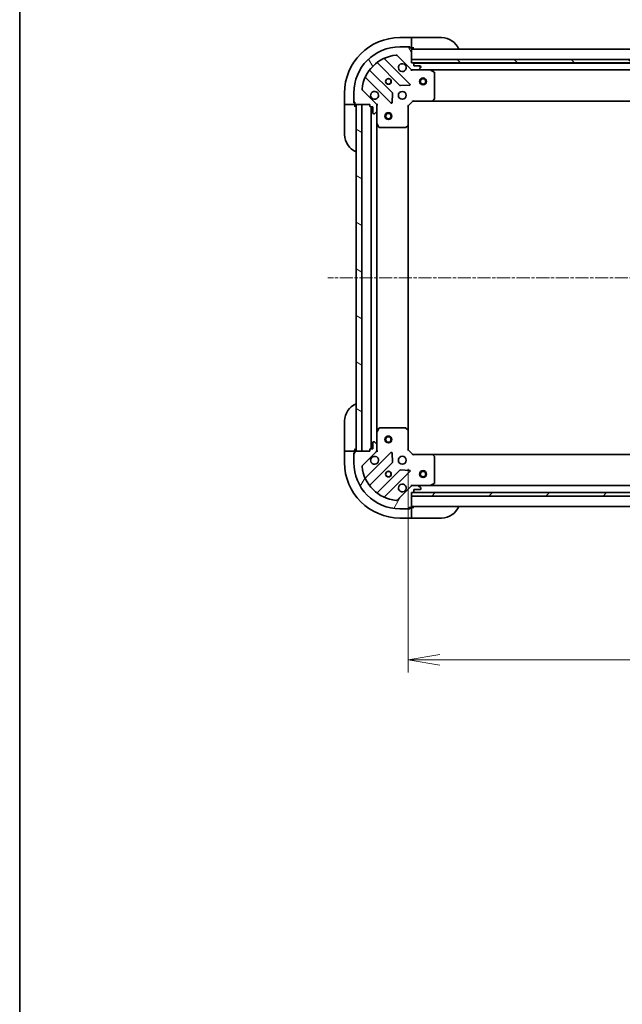
# Model space of a CAD drawing. Units: millimetres. Extents: x 0 to 7685, y 0 to 1546.
# Drawn here: x 1183 to 1444, y 858 to 1285 of the extents above; entities that cross this region are included whole.
import ezdxf

# ---------------------------------------------------------------- set-up
doc = ezdxf.new("R2010")
doc.units = ezdxf.units.MM
doc.linetypes.add('CHAIN', pattern=[0.35429999999999995, 0.2362, -0.0295, 0.0591, -0.0295])
for name, color, linetype, lineweight in [('Border (ISO)', 7, 'Continuous', 35), ('Dimension (ISO)', 7, 'Continuous', 18), ('Dimension (ISO) @ 1', 7, 'Continuous', 18), ('Visible (ISO)', 7, 'Continuous', 35)]:
    doc.layers.add(name, color=color, linetype=linetype, lineweight=lineweight)
doc.layers.add('Centerline (ISO)', color=7, linetype='Continuous', lineweight=18, true_color=0x80ffff)
doc.layers.add('Hatch (ISO)', color=1, linetype='Continuous', lineweight=18, true_color=0xff0000)
doc.styles.add('Note Text (TK)', font='MS PGothic.ttf')
doc.dimstyles.new('Default - Method 1b (TK)', dxfattribs={"dimscale": 3, "dimtxt": 2.5, "dimasz": 2.5, "dimexe": 1, "dimexo": 1.5, "dimgap": 1, "dimtad": 1, "dimrnd": 1e-08, "dimdsep": 46, "dimtxsty": 'Note Text (TK)', "dimblk": 'OPEN', "dimcen": 0.09, "dimdle": 5, "dimclrd": 100, "dimclre": 100, "dimclrt": 7, "dimadec": 1, "dimazin": 1, "dimtfac": 1, "dimtmove": 0, "dimatfit": 3, "dimldrblk": 'OPEN', "dimfxl": 0, "dimtolj": 1, "dimlwd": -1, "dimlwe": -1, "dimarcsym": 0})

# ---------------------------------------------------------------- blocks, each defined once
blk = doc.blocks.new('図面枠 tk図枠')
at = {"layer": 'Border (ISO)'}
blk.add_line((14.49999999999999, 289), (14.50000000000001, 8.000000000000007), dxfattribs=at)
blk = doc.blocks.new('_Open')
at = {"color": 0, "linetype": 'ByBlock', "lineweight": -2}
for p, q in [((-1, 0.1666666666666667), (0, 0)), ((-1, -0.1666666666666667), (0, 0)), ((0, 0), (-1, 0))]:
    blk.add_line(p, q, dxfattribs=at)
blk = doc.blocks.new('*D58')
at = {"layer": 'Defpoints', "color": 0, "transparency": 16777216}
for p in [(1351.09667063347, 1098.498229706233), (1604.096670633443, 1098.498229706249), (1604.096670633443, 1007.64579482634)]:
    blk.add_point(p, dxfattribs=at)
at = {"layer": 'Dimension (ISO)', "color": 100, "transparency": 16777216}
for p, q in [((1351.09667063347, 1090.248229706233), (1351.09667063347, 1002.14579482634)), ((1604.096670633443, 1090.248229706249), (1604.096670633443, 1002.14579482634)), ((1364.84667063347, 1007.64579482634), (1590.346670633443, 1007.64579482634))]:
    blk.add_line(p, q, dxfattribs=at)
at = {"layer": 'Dimension (ISO)', "color": 100, "transparency": 16777216, "xscale": 13.75, "yscale": 13.75, "zscale": 13.75, "rotation": 180}
blk.add_blockref('_Open', (1351.09667063347, 1007.64579482634), dxfattribs=at)
at = {"layer": 'Dimension (ISO)', "color": 100, "transparency": 16777216, "xscale": 13.75, "yscale": 13.75, "zscale": 13.75}
blk.add_blockref('_Open', (1604.096670633443, 1007.64579482634), dxfattribs=at)
at = {"layer": 'Dimension (ISO)', "color": 7, "transparency": 16777216, "insert": (1463.612295633457, 1020.02079482634), "char_height": 13.75, "attachment_point": 4, "style": 'Note Text (TK)'}
blk.add_mtext('\\A1;253', dxfattribs=at)

msp = doc.modelspace()

# ---------------------------------------------------------------- hatches: boundary and pattern name
at = {"layer": 'Hatch (ISO)'}
h = msp.add_hatch(dxfattribs=at)
h.set_pattern_fill('ANSI31', color=256, scale=139.7, angle=75.00017538262, style=0)
h.set_pattern_definition([(120.00017538262, (1103.25, -44.00000000000004), (-15.12294188712225, -8.73129629142908), [])])
edge = h.paths.add_edge_path()
edge.add_ellipse((1336.596670633471, 1247.584016143859), major_axis=(2.37801402873226e-15, 0.9999999999999998), ratio=1, start_angle=270.0000000000001, end_angle=315.0000000000002)
edge.add_line((1337.303777414657, 1248.291122925046), (1331.325792635294, 1254.269107704409))
edge.add_ellipse((1331.679346025887, 1254.622661095002), major_axis=(-0.3535533905932739, 0.3535533905932735), ratio=1, start_angle=39.17289348888062, end_angle=90, ccw=False)
edge.add_ellipse((1347.596670633471, 1252.998229706232), major_axis=(1.675194869669004, 16.41474100157034), ratio=1, start_angle=11.65421302223848, end_angle=90.00000000000011, ccw=False)
edge.add_ellipse((1345.972239244701, 1268.915554313816), major_axis=(0.4974163939869781, 0.05076348089905917), ratio=1, start_angle=39.17289348888079, end_angle=90.00000000000222, ccw=False)
edge.add_line((1346.325792635294, 1269.269107704409), (1352.303777414657, 1263.291122925046))
edge.add_ellipse((1353.010884195844, 1263.998229706232), major_axis=(0.7071067811865407, -0.7071067811865462), ratio=1, start_angle=270.0000000000002, end_angle=315.0000000000002)
edge.add_line((1353.010884195844, 1262.998229706232), (1355.389563852284, 1262.998229706232))
edge.add_ellipse((1355.389563852284, 1263.498229706232), major_axis=(0.5000000000000004, -6.338955020537546e-16), ratio=1, start_angle=270.0000000000001, end_angle=315.0000000000001)
edge.add_line((1355.743117242877, 1263.144676315639), (1356.450224024064, 1263.851783096825))
edge.add_ellipse((1356.096670633471, 1264.205336487419), major_axis=(0.3535533905932746, 0.3535533905932704), ratio=1, start_angle=270.0000000000032, end_angle=315.0000000000003)
edge.add_line((1356.596670633471, 1264.205336487419), (1356.596670633471, 1264.398229706232))
edge.add_ellipse((1356.296670633471, 1264.398229706232), major_axis=(2.600783350482468e-15, 0.299999999999998), ratio=1, start_angle=269.9999999999971, end_angle=360.0000000000005)
edge.add_line((1356.296670633471, 1264.698229706232), (1353.596670633471, 1264.698229706232))
edge.add_line((1353.596670633471, 1264.698229706232), (1353.596670633471, 1265.698229706232))
edge.add_ellipse((1353.296670633471, 1265.698229706232), major_axis=(2.600783350482731e-15, 0.3000000000000003), ratio=1, start_angle=270.0000000000039, end_angle=360.0000000000005)
edge.add_line((1353.296670633471, 1265.998229706232), (1352.596670633471, 1265.998229706232))
edge.add_line((1352.596670633471, 1265.998229706232), (1352.596670633471, 1272.198229706232))
edge.add_ellipse((1352.296670633471, 1272.198229706232), major_axis=(3.803373012322513e-16, 0.2999999999999992), ratio=1, start_angle=269.9999999999967, end_angle=360.0000000000001)
edge.add_line((1352.296670633471, 1272.498229706232), (1351.596670633471, 1272.498229706232))
edge.add_line((1351.596670633471, 1272.498229706232), (1351.596670633471, 1272.698229706232))
edge.add_ellipse((1351.296670633471, 1272.698229706232), major_axis=(2.600783350482731e-15, 0.3000000000000003), ratio=1, start_angle=269.9999999999971, end_angle=360.0000000000005)
edge.add_line((1351.296670633471, 1272.998229706232), (1347.596670633471, 1272.998229706232))
edge.add_ellipse((1347.596670633471, 1252.998229706232), major_axis=(-20, 2.507826432599387e-14), ratio=1, start_angle=269.9999999999999, end_angle=359.9999999999999)
edge.add_line((1327.596670633471, 1252.998229706232), (1327.596670633471, 1249.298229706232))
edge.add_ellipse((1327.896670633471, 1249.298229706232), major_axis=(7.298857233927488e-16, -0.3000000000000025), ratio=1, start_angle=270.0000000000032, end_angle=359.9999999999999)
edge.add_line((1327.896670633471, 1248.998229706232), (1328.096670633471, 1248.998229706232))
edge.add_line((1328.096670633471, 1248.998229706232), (1328.096670633471, 1248.298229706232))
edge.add_ellipse((1328.396670633471, 1248.298229706232), major_axis=(-3.803373012321288e-16, -0.299999999999998), ratio=1, start_angle=270.0000000000001, end_angle=360.0000000000001)
edge.add_line((1328.396670633471, 1247.998229706232), (1334.596670633471, 1247.998229706232))
edge.add_line((1334.596670633471, 1247.998229706232), (1334.596670633471, 1247.298229706232))
edge.add_ellipse((1334.896670633471, 1247.298229706232), major_axis=(-3.803373012321288e-16, -0.299999999999998), ratio=1, start_angle=270.0000000000035, end_angle=360.0000000000001)
edge.add_line((1334.896670633471, 1246.998229706232), (1335.896670633471, 1246.998229706232))
edge.add_line((1335.896670633471, 1246.998229706232), (1335.896670633471, 1244.298229706232))
edge.add_ellipse((1336.196670633471, 1244.298229706232), major_axis=(-2.600783350482468e-15, -0.299999999999998), ratio=1, start_angle=269.9999999999971, end_angle=360.0000000000005)
edge.add_line((1336.196670633471, 1243.998229706232), (1336.389563852284, 1243.998229706232))
edge.add_ellipse((1336.389563852284, 1244.498229706232), major_axis=(0.5000000000000027, 4.763275225714052e-16), ratio=1, start_angle=269.9999999999999, end_angle=314.9999999999999)
edge.add_line((1336.743117242877, 1244.144676315639), (1337.450224024064, 1244.851783096825))
edge.add_ellipse((1337.096670633471, 1245.205336487419), major_axis=(0.3535533905932736, 0.3535533905932738), ratio=1, start_angle=270.0000000000007, end_angle=314.9999999999989)
edge.add_line((1337.596670633471, 1245.205336487419), (1337.596670633471, 1247.584016143859))
h = msp.add_hatch(dxfattribs=at)
h.set_pattern_fill('ANSI31', color=256, scale=139.7, angle=90.00021045915, style=0)
h.set_pattern_definition([(135.00021045915, (1103.25, -44.00000000000004), (-12.34780681019313, -12.34789752258044), [])])
h.paths.add_polyline_path([(1352.596670633471, 1267.498229706232), (1352.596670633471, 1265.998229706232), (1602.596670633471, 1265.998229706232), (1602.596670633471, 1267.498229706232)])
h = msp.add_hatch(dxfattribs=at)
h.set_pattern_fill('ANSI31', color=256, scale=139.7, angle=105.00024553567, style=0)
h.set_pattern_definition([(150.00024553567, (1103.25, -44.00000000000004), (-8.731185191861321, -15.12300603039692), [])])
h.paths.add_polyline_path([(1331.096670633471, 1247.998229706232), (1328.596670633471, 1247.998229706232), (1328.59667063347, 1097.998229706232), (1331.09667063347, 1097.998229706232)])
h = msp.add_hatch(dxfattribs=at)
h.set_pattern_fill('ANSI31', color=256, scale=139.7, angle=14.999977780745, style=0)
h.set_pattern_definition([(59.99997778074501, (1103.25, -44.00000000000004), (-15.12296522761323, 8.731255864673825), [])])
edge = h.paths.add_edge_path()
edge.add_ellipse((1353.010884195844, 1081.998229706233), major_axis=(-0.9999999999999998, 3.266192448433192e-15), ratio=1, start_angle=270.0000000000002, end_angle=315.0000000000002)
edge.add_line((1352.303777414657, 1082.705336487419), (1346.325792635294, 1076.727351708056))
edge.add_ellipse((1345.972239244701, 1077.08090509865), major_axis=(-0.3535533905932738, -0.3535533905932736), ratio=1, start_angle=39.172893488880675, end_angle=90, ccw=False)
edge.add_ellipse((1347.59667063347, 1092.998229706233), major_axis=(-16.41474100157034, 1.675194869669019), ratio=1, start_angle=11.65421302223848, end_angle=90, ccw=False)
edge.add_ellipse((1331.679346025887, 1091.373798317463), major_axis=(-0.05076348089905871, 0.497416393986978), ratio=1, start_angle=39.17289348888079, end_angle=90.00000000000222, ccw=False)
edge.add_line((1331.325792635294, 1091.727351708056), (1337.303777414657, 1097.705336487419))
edge.add_ellipse((1336.59667063347, 1098.412443268606), major_axis=(0.7071067811865466, 0.7071067811865399), ratio=1, start_angle=270.0000000000013, end_angle=315.0000000000003)
edge.add_line((1337.59667063347, 1098.412443268606), (1337.59667063347, 1100.791122925046))
edge.add_ellipse((1337.096670633471, 1100.791122925046), major_axis=(1.077984711904221e-15, 0.5000000000000004), ratio=1, start_angle=270.0000000000001, end_angle=315.0000000000002)
edge.add_line((1337.450224024064, 1101.144676315639), (1336.743117242877, 1101.851783096826))
edge.add_ellipse((1336.389563852284, 1101.498229706233), major_axis=(-0.3535533905932701, 0.3535533905932749), ratio=1, start_angle=270.0000000000032, end_angle=315.0000000000004)
edge.add_line((1336.389563852284, 1101.998229706233), (1336.196670633471, 1101.998229706233))
edge.add_ellipse((1336.196670633471, 1101.698229706233), major_axis=(-0.299999999999998, 2.867236876392746e-15), ratio=1, start_angle=269.9999999999972, end_angle=360.0000000000023)
edge.add_line((1335.896670633471, 1101.698229706233), (1335.896670633471, 1098.998229706233))
edge.add_line((1335.89667063347, 1098.998229706233), (1334.89667063347, 1098.998229706233))
edge.add_ellipse((1334.89667063347, 1098.698229706233), major_axis=(-0.3000000000000003, 2.867236876393009e-15), ratio=1, start_angle=270.0000000000006, end_angle=360.0000000000006)
edge.add_line((1334.59667063347, 1098.698229706233), (1334.59667063347, 1097.998229706233))
edge.add_line((1334.596670633471, 1097.998229706233), (1328.396670633471, 1097.998229706233))
edge.add_ellipse((1328.396670633471, 1097.698229706233), major_axis=(-0.2999999999999992, 6.467908271426516e-16), ratio=1, start_angle=269.9999999999968, end_angle=360.0000000000001)
edge.add_line((1328.09667063347, 1097.698229706233), (1328.09667063347, 1096.998229706233))
edge.add_line((1328.09667063347, 1096.998229706233), (1327.89667063347, 1096.998229706233))
edge.add_ellipse((1327.89667063347, 1096.698229706233), major_axis=(-0.3000000000000003, 2.867236876393009e-15), ratio=1, start_angle=269.9999999999972, end_angle=360.0000000000006)
edge.add_line((1327.596670633471, 1096.698229706233), (1327.596670633471, 1092.998229706233))
edge.add_ellipse((1347.59667063347, 1092.998229706233), major_axis=(-4.284183272001254e-14, -20), ratio=1, start_angle=269.9999999999999, end_angle=359.9999999999999)
edge.add_line((1347.59667063347, 1072.998229706233), (1351.296670633471, 1072.998229706233))
edge.add_ellipse((1351.296670633471, 1073.298229706233), major_axis=(0.3000000000000025, 4.634321974824674e-16), ratio=1, start_angle=270.0000000000033, end_angle=359.9999999999999)
edge.add_line((1351.59667063347, 1073.298229706233), (1351.59667063347, 1073.498229706233))
edge.add_line((1351.59667063347, 1073.498229706233), (1352.296670633471, 1073.498229706233))
edge.add_ellipse((1352.296670633471, 1073.798229706233), major_axis=(0.299999999999998, -6.467908271425278e-16), ratio=1, start_angle=270.0000000000001, end_angle=360.0000000000001)
edge.add_line((1352.59667063347, 1073.798229706233), (1352.59667063347, 1079.998229706233))
edge.add_line((1352.59667063347, 1079.998229706233), (1353.296670633471, 1079.998229706233))
edge.add_ellipse((1353.296670633471, 1080.298229706233), major_axis=(0.299999999999998, -6.467908271425278e-16), ratio=1, start_angle=270.0000000000001, end_angle=360.0000000000001)
edge.add_line((1353.59667063347, 1080.298229706233), (1353.59667063347, 1081.298229706233))
edge.add_line((1353.59667063347, 1081.298229706233), (1356.296670633471, 1081.298229706233))
edge.add_ellipse((1356.296670633471, 1081.598229706233), major_axis=(0.299999999999998, -2.867236876392746e-15), ratio=1, start_angle=270.0000000000006, end_angle=360.0000000000006)
edge.add_line((1356.59667063347, 1081.598229706233), (1356.59667063347, 1081.791122925046))
edge.add_ellipse((1356.09667063347, 1081.791122925046), major_axis=(-3.223831272093626e-17, 0.5000000000000027), ratio=1, start_angle=270, end_angle=315)
edge.add_line((1356.450224024064, 1082.14467631564), (1355.743117242877, 1082.851783096826))
edge.add_ellipse((1355.389563852284, 1082.498229706233), major_axis=(-0.3535533905932735, 0.3535533905932739), ratio=1, start_angle=270.0000000000029, end_angle=315.0000000000001)
edge.add_line((1355.389563852284, 1082.998229706233), (1353.010884195844, 1082.998229706233))
h = msp.add_hatch(dxfattribs=at)
h.set_pattern_fill('ANSI31', color=256, scale=139.7, style=0)
h.set_pattern_definition([(45, (1103.25, -44.00000000000004), (-12.34785216647009, 12.34785216647009), [])])
h.paths.add_polyline_path([(1602.596670633469, 1078.498229706233), (1602.596670633469, 1079.998229706233), (1352.596670633469, 1079.998229706233), (1352.596670633469, 1078.498229706233)])

# ---------------------------------------------------------------- linework, layer by layer
at = {"layer": 'Centerline (ISO)', "linetype": 'CHAIN', "ltscale": 23.99096870422363}
msp.add_line((1641.754349548533, 1172.998229706232), (1316.364270539425, 1172.998229706232), dxfattribs=at)
at = {"layer": 'Visible (ISO)'}
for p, q in [((1352.596670633518, 1276.998229706264), (1347.596670633518, 1276.998229706264)), ((1352.596670633518, 1276.998229706264), (1352.596670633518, 1276.851783096857)), ((1353.596670633518, 1276.998229706264), (1352.596670633518, 1276.998229706264)), ((1352.596670633518, 1275.14467631567), (1352.596670633518, 1276.851783096857)), ((1352.596670633518, 1275.14467631567), (1352.596670633518, 1274.791122925077)), ((1352.596670633518, 1272.498229706264), (1352.596670633518, 1274.791122925077)), ((1353.596670633518, 1276.998229706264), (1365.596670633518, 1276.998229706264)), ((1351.296670633471, 1272.998229706232), (1347.596670633471, 1272.998229706232)), ((1351.296670633475, 1272.998229706264), (1351.796670633518, 1272.998229706264)), ((1351.596670633471, 1272.498229706232), (1351.596670633471, 1272.698229706232)), ((1352.296670633471, 1272.498229706232), (1351.596670633471, 1272.498229706232)), ((1351.796670633518, 1272.998229706264), (1351.796670633518, 1272.498229706264)), ((1352.296670633475, 1272.498229706264), (1352.596670633518, 1272.498229706264)), ((1352.596670633518, 1272.498229706264), (1353.596670633518, 1272.498229706264)), ((1352.596670633471, 1265.998229706232), (1352.596670633471, 1272.198229706232)), ((1602.596670633471, 1271.998229706232), (1352.596670633471, 1271.998229706232)), ((1351.907494132447, 1256.887406207256), (1341.084153622022, 1267.710746717681)), ((1346.325792635294, 1269.269107704409), (1352.303777414657, 1263.291122925046)), ((1352.596670633471, 1267.498229706232), (1352.596670633471, 1265.998229706232)), ((1602.596670633471, 1267.498229706232), (1352.596670633471, 1267.498229706232)), ((1344.303330304415, 1253.041317503594), (1334.603895213037, 1262.740752594972)), ((1337.854147744731, 1265.991005126666), (1347.553582836109, 1256.291570035288)), ((1353.296670633471, 1265.998229706232), (1352.596670633471, 1265.998229706232)), ((1352.596670633471, 1265.998229706232), (1602.596670633471, 1265.998229706232)), ((1352.596670633471, 1262.998229706232), (1352.596670633471, 1263.088049985108)), ((1352.596670633471, 1262.998229706232), (1352.596670633473, 1262.647963959718)), ((1353.010765349634, 1262.998229706232), (1352.596670633471, 1262.998229706232)), ((1353.010884195844, 1262.998229706232), (1355.389563852284, 1262.998229706232)), ((1601.67306383575, 1265.898229706232), (1353.520277431239, 1265.898229706232)), ((1353.596670633471, 1264.698229706232), (1353.596670633471, 1265.698229706232)), ((1356.296670633471, 1264.698229706232), (1353.596670633471, 1264.698229706232)), ((1360.525850240221, 1262.998229706232), (1355.3895638523, 1262.998229706232)), ((1355.743117242877, 1263.144676315639), (1356.450224024064, 1263.851783096826)), ((1356.596670633471, 1264.205336487419), (1356.596670633471, 1264.398229706232)), ((1360.525850240223, 1262.998229706232), (1594.667491026768, 1262.998229706232)), ((1362.430834712121, 1262.081147666907), (1360.660014318871, 1262.966557863532)), ((1362.596670633471, 1250.616447782611), (1362.596670633471, 1261.812819509607)), ((1332.884153622022, 1259.510746717681), (1343.707494132447, 1248.687406207256)), ((1337.303777414657, 1248.291122925046), (1331.325792635294, 1254.269107704409)), ((1347.778800686674, 1256.20398760317), (1351.7084479143, 1256.375559706426)), ((1323.596670633518, 1252.998229706264), (1323.596670633518, 1247.998229706264)), ((1327.596670633471, 1252.998229706232), (1327.596670633471, 1249.298229706232)), ((1327.596670633518, 1248.798229706264), (1327.596670633518, 1249.298229706232)), ((1344.219340633277, 1248.886452425403), (1344.390912736533, 1252.816099653029)), ((1351.096670633471, 1247.498229706232), (1353.096670633471, 1249.498229706232)), ((1352.972406564759, 1249.798229706232), (1353.096670633471, 1249.498229706232)), ((1353.096670633471, 1249.498229706232), (1361.533273168209, 1249.498229706232)), ((1361.533273168215, 1249.498229706232), (1593.660068098778, 1249.498229706232)), ((1361.752626217204, 1249.59357331152), (1362.516023682466, 1250.411791387899)), ((1323.743117242925, 1247.998229706264), (1323.596670633518, 1247.998229706264)), ((1323.596670633518, 1247.998229706264), (1323.596670633518, 1246.998229706264)), ((1323.596670633518, 1234.998229706264), (1323.596670633518, 1246.998229706264)), ((1323.743117242925, 1247.998229706264), (1325.450224024112, 1247.998229706264)), ((1325.803777414705, 1247.998229706264), (1325.450224024112, 1247.998229706264)), ((1325.803777414705, 1247.998229706264), (1328.096670633518, 1247.998229706264)), ((1328.096670633518, 1248.798229706264), (1327.596670633518, 1248.798229706264)), ((1327.896670633471, 1248.998229706232), (1328.096670633471, 1248.998229706232)), ((1328.096670633471, 1248.998229706232), (1328.096670633471, 1248.298229706232)), ((1328.096670633518, 1247.998229706264), (1328.096670633518, 1248.298229706232)), ((1328.096670633518, 1246.998229706264), (1328.096670633518, 1247.998229706264)), ((1328.396670633471, 1247.998229706232), (1334.596670633471, 1247.998229706232)), ((1331.096670633471, 1247.998229706232), (1328.596670633471, 1247.998229706232)), ((1328.596670633471, 1247.998229706232), (1328.596670633471, 1097.998229706233)), ((1331.09667063347, 1097.998229706233), (1331.096670633471, 1247.998229706232)), ((1334.596670633471, 1247.998229706232), (1334.596670633471, 1247.298229706232)), ((1334.896670633471, 1246.998229706232), (1335.896670633471, 1246.998229706232)), ((1335.096670633471, 1246.998229706232), (1335.096670633471, 1098.998229706233)), ((1335.896670633471, 1246.998229706232), (1335.896670633471, 1244.298229706232)), ((1336.743117242877, 1244.144676315639), (1337.450224024064, 1244.851783096826)), ((1337.506850354595, 1247.998229706232), (1337.596670633471, 1247.998229706232)), ((1337.946936379984, 1247.99822970623), (1337.596670633471, 1247.998229706232)), ((1337.596670633471, 1247.998229706232), (1337.596670633471, 1247.584134990078)), ((1337.596670633471, 1245.205336487419), (1337.596670633471, 1247.584016143859)), ((1337.596670633471, 1245.205336487419), (1337.596670633471, 1240.069050099482)), ((1351.096670633471, 1247.498229706232), (1350.796670633471, 1247.622493774944)), ((1351.096670633471, 1239.061627171494), (1351.096670633471, 1247.498229706232)), ((1336.196670633471, 1243.998229706232), (1336.389563852284, 1243.998229706232)), ((1337.59667063347, 1105.927409312983), (1337.596670633471, 1240.069050099482)), ((1337.628342476171, 1239.934886020832), (1338.513752672796, 1238.164065627582)), ((1338.782080830096, 1237.998229706232), (1349.978452557092, 1237.998229706232)), ((1350.183108951804, 1238.078876657238), (1351.001327028183, 1238.842274122499)), ((1351.09667063347, 1106.934832240972), (1351.096670633471, 1239.061627171493)), ((1323.596670633522, 1098.998229706265), (1323.596670633522, 1110.998229706265)), ((1337.59667063347, 1105.927409312983), (1337.59667063347, 1100.791122925046)), ((1338.513752672796, 1107.832393784883), (1337.62834247617, 1106.061573391633)), ((1349.978452557092, 1107.998229706233), (1338.782080830096, 1107.998229706233)), ((1351.001327028183, 1107.154185289966), (1350.183108951804, 1107.917582755228)), ((1351.09667063347, 1098.498229706233), (1351.09667063347, 1106.934832240971)), ((1335.89667063347, 1101.698229706233), (1335.89667063347, 1098.998229706233)), ((1336.389563852284, 1101.998229706233), (1336.196670633471, 1101.998229706233)), ((1337.450224024064, 1101.144676315639), (1336.743117242877, 1101.851783096826)), ((1337.59667063347, 1098.412443268606), (1337.59667063347, 1100.791122925046)), ((1323.596670633522, 1098.998229706265), (1323.596670633522, 1097.998229706265)), ((1323.596670633522, 1097.998229706265), (1323.596670633522, 1092.998229706265)), ((1323.596670633522, 1097.998229706265), (1323.743117242929, 1097.998229706265)), ((1325.450224024115, 1097.998229706265), (1323.743117242929, 1097.998229706265)), ((1325.450224024115, 1097.998229706265), (1325.803777414709, 1097.998229706265)), ((1328.096670633522, 1097.998229706265), (1325.803777414709, 1097.998229706265)), ((1327.596670633522, 1097.198229706265), (1328.096670633522, 1097.198229706265)), ((1327.596670633522, 1096.698229706233), (1327.596670633522, 1097.198229706265)), ((1327.596670633471, 1096.698229706233), (1327.596670633471, 1092.998229706233)), ((1328.09667063347, 1096.998229706233), (1327.896670633471, 1096.998229706233)), ((1328.096670633522, 1097.998229706265), (1328.096670633522, 1098.998229706265)), ((1328.096670633522, 1097.698229706233), (1328.096670633522, 1097.998229706265)), ((1328.09667063347, 1097.698229706233), (1328.09667063347, 1096.998229706233)), ((1334.59667063347, 1097.998229706233), (1328.396670633471, 1097.998229706233)), ((1328.596670633471, 1097.998229706233), (1331.09667063347, 1097.998229706233)), ((1331.325792635294, 1091.727351708056), (1337.303777414657, 1097.705336487419)), ((1343.707494132447, 1097.309053205209), (1332.884153622022, 1086.485712694785)), ((1334.59667063347, 1098.698229706233), (1334.59667063347, 1097.998229706233)), ((1335.89667063347, 1098.998229706233), (1334.896670633471, 1098.998229706233)), ((1337.596670633471, 1097.998229706233), (1337.506850354595, 1097.998229706233)), ((1337.59667063347, 1098.412324422387), (1337.59667063347, 1097.998229706233)), ((1337.596670633471, 1097.998229706233), (1337.946936379984, 1097.998229706235)), ((1344.390912736533, 1093.180359759436), (1344.219340633277, 1097.110006987062)), ((1350.796670633471, 1098.373965637521), (1351.09667063347, 1098.498229706233)), ((1353.09667063347, 1096.498229706233), (1351.09667063347, 1098.498229706233)), ((1353.09667063347, 1096.498229706233), (1352.972406564759, 1096.198229706233)), ((1361.533273168209, 1096.498229706233), (1353.09667063347, 1096.498229706233)), ((1593.660068098709, 1096.498229706233), (1361.533273168216, 1096.498229706233)), ((1362.516023682465, 1095.584668024566), (1361.752626217204, 1096.402886100945)), ((1334.603895213037, 1083.255706817494), (1344.303330304414, 1092.955141908871)), ((1362.59667063347, 1084.183639902858), (1362.59667063347, 1095.380011629854)), ((1347.553582836108, 1089.704889377177), (1337.854147744731, 1080.005454285799)), ((1341.084153622022, 1078.285712694784), (1351.907494132447, 1089.109053205209)), ((1351.7084479143, 1089.620899706039), (1347.778800686674, 1089.792471809295)), ((1352.596670633473, 1083.348495452746), (1352.59667063347, 1082.998229706233)), ((1352.59667063347, 1082.908409427357), (1352.59667063347, 1082.998229706234)), ((1352.59667063347, 1082.998229706233), (1353.010765349633, 1082.998229706233)), ((1355.389563852284, 1082.998229706233), (1353.010884195844, 1082.998229706233)), ((1355.3895638523, 1082.998229706233), (1360.525850240221, 1082.998229706233)), ((1356.450224024064, 1082.14467631564), (1355.743117242877, 1082.851783096826)), ((1594.667491026732, 1082.998229706233), (1360.525850240224, 1082.998229706233)), ((1360.66001431887, 1083.029901548933), (1362.43083471212, 1083.915311745558)), ((1352.303777414657, 1082.705336487419), (1346.325792635294, 1076.727351708056)), ((1352.59667063347, 1073.798229706233), (1352.59667063347, 1079.998229706233)), ((1352.59667063347, 1079.998229706233), (1353.296670633471, 1079.998229706233)), ((1602.596670633469, 1079.998229706233), (1352.596670633469, 1079.998229706233)), ((1352.596670633469, 1079.998229706233), (1352.596670633469, 1078.498229706233)), ((1352.596670633469, 1078.498229706233), (1602.596670633469, 1078.498229706233)), ((1353.520277431239, 1080.098229706233), (1601.673063835764, 1080.098229706233)), ((1353.59667063347, 1080.298229706233), (1353.59667063347, 1081.298229706233)), ((1353.59667063347, 1081.298229706233), (1356.296670633471, 1081.298229706233)), ((1356.59667063347, 1081.598229706233), (1356.59667063347, 1081.791122925046)), ((1347.59667063347, 1072.998229706233), (1351.296670633471, 1072.998229706233)), ((1351.796670633522, 1072.998229706265), (1351.296670633475, 1072.998229706265)), ((1351.59667063347, 1073.298229706233), (1351.59667063347, 1073.498229706233)), ((1351.59667063347, 1073.498229706233), (1352.296670633471, 1073.498229706233)), ((1351.796670633522, 1073.498229706265), (1351.796670633522, 1072.998229706265)), ((1352.596670633522, 1073.498229706265), (1352.296670633475, 1073.498229706265)), ((1352.596670633471, 1073.998229706233), (1602.596670633468, 1073.998229706233)), ((1353.596670633522, 1073.498229706265), (1352.596670633522, 1073.498229706265)), ((1352.596670633522, 1071.205336487451), (1352.596670633522, 1073.498229706265)), ((1352.596670633522, 1071.205336487451), (1352.596670633522, 1070.851783096858)), ((1352.596670633522, 1069.144676315672), (1352.596670633522, 1070.851783096858)), ((1347.596670633522, 1068.998229706265), (1352.596670633522, 1068.998229706265)), ((1352.596670633522, 1069.144676315672), (1352.596670633522, 1068.998229706265)), ((1352.596670633522, 1068.998229706265), (1353.596670633522, 1068.998229706265)), ((1365.596670633522, 1068.998229706265), (1353.596670633522, 1068.998229706265))]:
    msp.add_line(p, q, dxfattribs=at)
for centre, radius in [((1342.596670633471, 1257.998229706232), 1.229499999999995), ((1342.596670633518, 1257.998229706264), 1.193275000000001), ((1357.596670633471, 1257.998229706232), 1.500000000000001), ((1357.596670633471, 1257.998229706232), 1.193275000000001), ((1348.596670633471, 1251.998229706232), 1.699999999999994), ((1342.596670633471, 1242.998229706232), 1.500000000000001), ((1342.596670633471, 1242.998229706232), 1.193275000000001), ((1342.59667063347, 1102.998229706232), 1.500000000000001), ((1342.59667063347, 1102.998229706232), 1.193275000000001), ((1348.59667063347, 1093.998229706233), 1.699999999999995), ((1342.59667063347, 1087.998229706233), 1.229499999999996), ((1342.596670633522, 1087.998229706265), 1.193274999999999), ((1357.59667063347, 1087.998229706233), 1.500000000000001), ((1357.59667063347, 1087.998229706233), 1.193275000000001)]:
    msp.add_circle(centre, radius, dxfattribs=at)
for centre, radius, start, end in [((1347.596670633518, 1252.998229706264), 24, 90, 180), ((1365.596670633518, 1268.998229706264), 8.000000000000004, 22.02431283704321, 90), ((1347.596670633471, 1252.998229706232), 19.99999999999993, 90, 180), ((1351.296670633471, 1272.698229706232), 0.2999999999999989, 0, 90), ((1352.296670633471, 1272.198229706232), 0.2999999999999988, 0, 90), ((1353.096670633518, 1272.498229706264), 0.5000000000000001, 180, 270), ((1347.596670633471, 1252.998229706232), 16.49999999999994, 95.82710651111653, 174.172893488881), ((1337.642015710375, 1265.77887309231), 0.3000000000000001, 45.00000000000423, 127.9144996875535), ((1341.296285656378, 1267.922878752036), 0.2999999999999967, 112.8868583965121, 225.0000000000077), ((1345.972239244701, 1268.915554313816), 0.4999999999999982, 45.00000000000639, 95.82710651111653), ((1334.816027247393, 1262.952884629328), 0.2999999999999972, 142.0855003124479, 225.0000000000077), ((1348.596670633471, 1263.998229706232), 1.699999999999993, 62.49982881929871, 27.50017118070464), ((1353.010884195844, 1263.998229706232), 0.9999999999999959, 225.0000000000064, 270), ((1353.296670633471, 1265.698229706232), 0.2999999999999988, 0, 90), ((1355.389563852284, 1263.498229706232), 0.4999999999999982, 270, 314.9999999999936), ((1356.296670633471, 1264.398229706232), 0.2999999999999988, 0, 90), ((1356.096670633471, 1264.205336487419), 0.4999999999999981, 314.9999999999936, 0), ((1360.525850240221, 1262.698229706232), 0.2999999999999992, 63.4349488229204, 90), ((1362.296670633471, 1261.812819509607), 0.2999999999999994, 0, 63.4349488229204), ((1332.672021587666, 1259.298614683325), 0.2999999999999966, 45.00000000000423, 157.1131416034758), ((1331.679346025887, 1254.622661095002), 0.4999999999999982, 174.1728934888871, 225.0000000000082), ((1336.596670633471, 1251.998229706232), 1.699999999999993, 242.4998288193, 207.5001711807046), ((1347.765714870465, 1256.503702069644), 0.2999999999999984, 225.0000000000042, 272.5000000000051), ((1351.695362098091, 1256.6752741729), 0.2999999999999987, 272.5000000000051, 45.00000000000423), ((1327.896670633471, 1249.298229706232), 0.2999999999999988, 180, 270), ((1344.091198270059, 1252.829185469238), 0.2999999999999987, 357.4999999999877, 44.99999999999199), ((1361.533273168209, 1249.798229706232), 0.2999999999999992, 270, 316.9851427948013), ((1362.296670633471, 1250.616447782611), 0.2999999999999992, 316.985142794798, 0), ((1328.396670633471, 1248.298229706232), 0.2999999999999988, 180, 270), ((1328.096670633518, 1247.498229706264), 0.5, 0, 90), ((1334.896670633471, 1247.298229706232), 0.2999999999999988, 180, 270), ((1336.596670633471, 1247.584016143859), 0.9999999999999963, 0, 45.00000000000539), ((1337.096670633471, 1245.205336487419), 0.4999999999999982, 314.9999999999936, 0), ((1343.919626166803, 1248.899538241612), 0.2999999999999984, 225.0000000000042, 357.5000000000256), ((1336.196670633471, 1244.298229706232), 0.2999999999999988, 180, 270), ((1336.389563852284, 1244.498229706232), 0.4999999999999982, 270, 314.9999999999936), ((1337.896670633471, 1240.069050099482), 0.2999999999999994, 180, 206.5650511770921), ((1338.782080830096, 1238.298229706232), 0.3000000000000012, 206.5650511770953, 270.000000000013), ((1349.978452557092, 1238.298229706232), 0.2999999999999992, 270, 313.014857205188), ((1350.796670633471, 1239.061627171494), 0.299999999999999, 313.014857205188, 0), ((1331.596670633518, 1234.998229706264), 8.000000000000009, 180, 247.9756871629579), ((1331.596670633522, 1110.998229706265), 7.999999999999935, 112.0243128370422, 180), ((1337.89667063347, 1105.927409312983), 0.2999999999999996, 153.4349488229046, 180), ((1338.782080830096, 1107.698229706233), 0.2999999999999996, 90, 153.4349488229079), ((1349.978452557092, 1107.698229706233), 0.2999999999999995, 46.98514279481195, 90.00000000001303), ((1350.796670633471, 1106.934832240971), 0.2999999999999994, 0, 46.98514279481195), ((1336.196670633471, 1101.698229706233), 0.2999999999999991, 90, 180), ((1336.389563852284, 1101.498229706233), 0.4999999999999987, 45.00000000000826, 90), ((1337.09667063347, 1100.791122925046), 0.4999999999999986, 0, 45.00000000000639), ((1327.896670633471, 1096.698229706233), 0.2999999999999991, 90, 180), ((1328.096670633522, 1098.498229706265), 0.4999999999999959, 270, 0), ((1328.396670633471, 1097.698229706233), 0.299999999999999, 90, 180), ((1334.896670633471, 1098.698229706233), 0.2999999999999991, 90, 180), ((1336.59667063347, 1093.998229706233), 1.699999999999994, 152.4998288192962, 117.5001711807009), ((1336.59667063347, 1098.412443268606), 0.9999999999999971, 314.9999999999946, 0), ((1343.919626166802, 1097.096921170853), 0.2999999999999989, 2.500000000011857, 135.000000000008), ((1361.533273168209, 1096.198229706233), 0.2999999999999994, 43.01485720520203, 90.00000000001303), ((1362.296670633471, 1095.380011629854), 0.2999999999999994, 0, 43.01485720519863), ((1347.596670633522, 1092.998229706265), 23.9999999999998, 180, 270), ((1347.59667063347, 1092.998229706233), 19.99999999999994, 180, 270), ((1331.679346025887, 1091.373798317463), 0.4999999999999984, 134.9999999999918, 185.8271065111129), ((1347.59667063347, 1092.998229706233), 16.49999999999995, 185.827106511119, 264.1728934888835), ((1344.091198270058, 1093.167273943227), 0.2999999999999987, 314.9999999999958, 2.499999999974845), ((1347.765714870465, 1089.492757342821), 0.2999999999999989, 87.49999999999493, 134.9999999999958), ((1351.695362098091, 1089.321185239565), 0.2999999999999988, 314.9999999999958, 87.49999999999493), ((1332.672021587666, 1086.69784472914), 0.2999999999999967, 202.8868583964866, 314.999999999989), ((1334.816027247393, 1083.043574783138), 0.3000000000000005, 134.9999999999958, 217.9144996875521), ((1348.59667063347, 1081.998229706233), 1.699999999999994, 332.4998288192954, 297.5001711807003), ((1353.010884195844, 1081.998229706233), 0.9999999999999969, 90, 134.9999999999946), ((1355.389563852284, 1082.498229706233), 0.4999999999999987, 45.00000000000639, 90), ((1360.525850240221, 1083.298229706233), 0.2999999999999996, 270, 296.5650511770796), ((1362.296670633471, 1084.183639902858), 0.3000000000000014, 296.5650511770796, 0), ((1337.642015710375, 1080.217586320155), 0.2999999999999975, 232.0855003124465, 314.9999999999958), ((1353.296670633471, 1080.298229706233), 0.2999999999999991, 270, 0), ((1356.296670633471, 1081.598229706233), 0.2999999999999991, 270, 0), ((1356.09667063347, 1081.791122925046), 0.4999999999999986, 0, 45.00000000000639), ((1341.296285656378, 1078.073580660429), 0.299999999999997, 134.9999999999958, 247.1131416034879), ((1345.972239244701, 1077.08090509865), 0.4999999999999988, 264.1728934888704, 314.9999999999936), ((1351.296670633471, 1073.298229706233), 0.2999999999999991, 270, 0), ((1352.296670633471, 1073.798229706233), 0.2999999999999991, 270, 0), ((1353.096670633522, 1073.498229706265), 0.4999999999999958, 90, 180), ((1365.596670633522, 1076.998229706265), 7.999999999999935, 270, 337.9756871629564)]:
    msp.add_arc(centre, radius, start, end, dxfattribs=at)
for points, knots in [([(1349.381647781125, 1265.506145777392), (1349.536392501972, 1265.42559018686), (1349.679906125972, 1265.319157269766), (1349.917598197004, 1265.081465198733), (1350.024031114098, 1264.937951574733), (1350.10458670463, 1264.783206853886)], [0.27891259362715, 0.27891259362715, 0.27891259362715, 0.27891259362715, 0.3293346962055627, 0.3293346962055627, 0.3797567987839753, 0.3797567987839753, 0.3797567987839753, 0.3797567987839753]), ([(1335.811693485817, 1250.490313635073), (1335.65694876497, 1250.570869225605), (1335.51343514097, 1250.677302142699), (1335.275743069937, 1250.914994213731), (1335.169310152843, 1251.058507837731), (1335.088754562311, 1251.213252558578)], [0.27891259362715, 0.27891259362715, 0.27891259362715, 0.27891259362715, 0.3293346962055648, 0.3293346962055648, 0.3797567987839794, 0.3797567987839794, 0.3797567987839794, 0.3797567987839794]), ([(1335.088754562311, 1094.783206853887), (1335.169310152843, 1094.937951574734), (1335.275743069937, 1095.081465198734), (1335.51343514097, 1095.319157269766), (1335.656948764969, 1095.42559018686), (1335.811693485816, 1095.506145777392)], [0.27891259362715, 0.27891259362715, 0.27891259362715, 0.27891259362715, 0.3293346962055627, 0.3293346962055627, 0.3797567987839753, 0.3797567987839753, 0.3797567987839753, 0.3797567987839753]), ([(1350.10458670463, 1081.213252558579), (1350.024031114098, 1081.058507837732), (1349.917598197004, 1080.914994213732), (1349.679906125971, 1080.6773021427), (1349.536392501971, 1080.570869225606), (1349.381647781124, 1080.490313635073)], [0.27891259362715, 0.27891259362715, 0.27891259362715, 0.27891259362715, 0.3293346962055648, 0.3293346962055648, 0.3797567987839794, 0.3797567987839794, 0.3797567987839794, 0.3797567987839794])]:
    msp.add_open_spline(points, degree=3, knots=knots, dxfattribs=at)

# ---------------------------------------------------------------- block references
at = {"xscale": 5.5, "yscale": 5.5, "zscale": 5.5}
msp.add_blockref('図面枠 tk図枠', (1103.25, -44.00000000000004), dxfattribs=at)

# ---------------------------------------------------------------- dimensions: what is measured, and where the dimension line sits
at = {"layer": 'Dimension (ISO) @ 1', "color": 100, "true_color": 0x00ff3f}
dim = msp.add_linear_dim(base=(1604.096670633443, 1007.64579482634), p1=(1351.09667063347, 1098.498229706233), p2=(1604.096670633443, 1098.498229706249), angle=180, dimstyle='Default - Method 1b (TK)', override={"dimscale": 1, "dimtxt": 13.75, "dimasz": 13.75, "dimexe": 5.5, "dimexo": 8.249999999999998, "dimgap": 5.5, "dimdec": 2, "dimcen": 0.495, "dimtol": 0, "dimlim": 0, "dimtp": 0, "dimtm": -0, "dimtdec": 2, "dimtix": 0, "dimtofl": 0, "dimtmove": 0, "dimatfit": 1}, dxfattribs=at)
dim.commit()
dim.dimension.update_dxf_attribs({"geometry": '*D58', "text_midpoint": (1477.596670633457, 1007.64579482634), "dimtype": 160})

doc.saveas('drawing.dxf')
